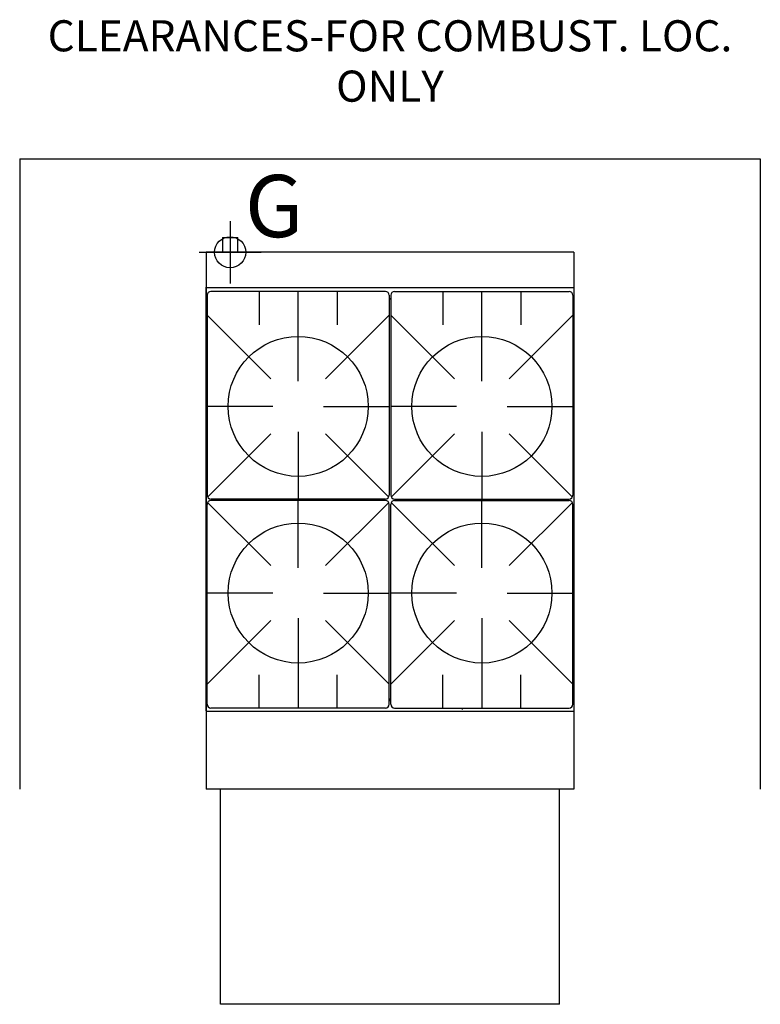
# Model space of a CAD drawing. Extents: x 0 to 47.6, y -54.4 to 9.
import ezdxf
from ezdxf.enums import TextEntityAlignment as Align

# ---------------------------------------------------------------- set-up
doc = ezdxf.new("R2010")
doc.units = 0
doc.header["$LTSCALE"] = 10
doc.linetypes.add('DASHED', pattern=[0])
for name, color, linetype in [('200', 2, 'CONTINUOUS'), ('206', 1, 'DASHED'), ('206-KCL-DS', 1, 'DASHED'), ('460', 6, 'CONTINUOUS'), ('700', 2, 'CONTINUOUS')]:
    doc.layers.add(name, color=color, linetype=linetype)

msp = doc.modelspace()

# ---------------------------------------------------------------- linework, layer by layer
at = {"layer": '200', "color": 0}
for p, q in [((13.031, -5.061), (13.031, -6)), ((13.031, -5.061), (14.031, -5.061)), ((14.031, -6), (14.031, -5.061)), ((35.622, -6), (12, -6)), ((12, -6), (12, -40.518)), ((35.622, -6), (35.622, -40.518)), ((12, -35.5), (12, -8.238)), ((35.622, -8.285), (12, -8.285)), ((12.047, -8.769), (12.047, -21.619)), ((23.514, -8.519), (12.297, -8.519)), ((15.406, -8.519), (15.406, -10.665)), ((17.906, -14.292), (17.906, -8.519)), ((20.406, -8.519), (20.406, -10.665)), ((23.764, -8.769), (23.764, -21.619)), ((23.858, -8.769), (23.858, -21.619)), ((24.108, -8.519), (35.325, -8.519)), ((27.217, -8.519), (27.217, -10.665)), ((29.717, -14.292), (29.717, -8.519)), ((32.217, -8.519), (32.217, -10.665)), ((35.575, -8.769), (35.575, -21.619)), ((23.764, -8.996), (23.858, -8.996)), ((23.764, -8.996), (23.858, -8.996)), ((23.858, -8.996), (23.764, -8.996)), ((23.858, -8.996), (23.764, -8.996)), ((16.138, -14.148), (12.047, -10.057)), ((19.673, -14.148), (23.764, -10.057)), ((27.949, -14.148), (23.858, -10.057)), ((31.484, -14.148), (35.575, -10.057)), ((16.282, -15.915), (12.047, -15.915)), ((19.529, -15.915), (23.764, -15.915)), ((28.093, -15.915), (23.858, -15.915)), ((31.34, -15.915), (35.575, -15.915)), ((16.138, -17.683), (12.079, -21.742)), ((17.906, -17.539), (17.906, -21.869)), ((19.673, -17.683), (23.732, -21.742)), ((27.949, -17.683), (23.89, -21.742)), ((29.717, -17.539), (29.717, -21.869)), ((31.484, -17.683), (35.543, -21.742)), ((16.138, -26.148), (12.079, -22.089)), ((23.514, -21.869), (12.297, -21.869)), ((23.514, -21.962), (12.297, -21.962)), ((17.906, -26.292), (17.906, -21.962)), ((18.957, -21.962), (18.957, -21.869)), ((18.957, -21.869), (18.957, -21.962)), ((19.036, -21.962), (19.036, -21.869)), ((19.036, -21.869), (19.036, -21.962)), ((19.673, -26.148), (23.732, -22.089)), ((27.949, -26.148), (23.89, -22.089)), ((24.108, -21.869), (35.325, -21.869)), ((24.108, -21.962), (35.325, -21.962)), ((28.586, -21.962), (28.586, -21.869)), ((28.586, -21.869), (28.586, -21.962)), ((28.665, -21.962), (28.665, -21.869)), ((28.665, -21.869), (28.665, -21.962)), ((29.717, -26.292), (29.717, -21.962)), ((31.484, -26.148), (35.543, -22.089)), ((12.047, -35.062), (12.047, -22.212)), ((23.764, -35.062), (23.764, -22.212)), ((23.858, -35.062), (23.858, -22.212)), ((35.575, -35.062), (35.575, -22.212)), ((16.282, -27.915), (12.047, -27.915)), ((19.529, -27.915), (23.764, -27.915)), ((28.093, -27.915), (23.858, -27.915)), ((31.34, -27.915), (35.575, -27.915)), ((16.138, -29.683), (12.047, -33.774)), ((17.906, -29.539), (17.906, -35.312)), ((19.673, -29.683), (23.764, -33.774)), ((27.949, -29.683), (23.858, -33.774)), ((29.717, -29.539), (29.717, -35.312)), ((31.484, -29.683), (35.575, -33.774)), ((15.406, -35.312), (15.406, -33.165)), ((20.406, -35.312), (20.406, -33.165)), ((27.217, -35.312), (27.217, -33.165)), ((32.217, -35.312), (32.217, -33.165)), ((23.764, -34.737), (23.858, -34.737)), ((23.858, -34.737), (23.764, -34.737)), ((23.514, -35.312), (12.297, -35.312)), ((23.858, -34.835), (23.764, -34.835)), ((23.858, -34.835), (23.764, -34.835)), ((23.764, -34.835), (23.858, -34.835)), ((23.764, -34.835), (23.858, -34.835)), ((24.108, -35.312), (35.325, -35.312)), ((28.467, -35.406), (28.467, -35.312)), ((12, -35.518), (35.622, -35.518)), ((35.622, -40.518), (12, -40.518))]:
    msp.add_line(p, q, dxfattribs=at)
for centre in [(17.906, -15.915), (29.717, -15.915), (17.906, -27.916), (29.717, -27.916)]:
    msp.add_circle(centre, 4.5, dxfattribs=at)
for centre, start, end in [((12.297, -8.769), 90, 180), ((23.514, -8.769), 0, 90), ((24.108, -8.769), 90, 180), ((35.325, -8.769), 0, 90), ((12.297, -21.619), 180, 270), ((12.297, -22.212), 90, 180), ((23.514, -21.619), 270, 0), ((23.514, -22.212), 0, 90), ((24.108, -21.619), 180, 270), ((24.108, -22.212), 90, 180), ((35.325, -21.619), 270, 0), ((35.325, -22.212), 0, 90), ((12.297, -35.062), 180, 270), ((23.514, -35.062), 270, 0), ((24.108, -35.062), 180, 270), ((35.325, -35.062), 270, 0)]:
    msp.add_arc(centre, 0.25, start, end, dxfattribs=at)
at = {"layer": '206', "color": 0}
for p, q in [((0, 0), (0, -40.518)), ((0, 0), (47.622, 0)), ((47.622, 0), (47.622, -40.518))]:
    msp.add_line(p, q, dxfattribs=at)
at = {"layer": '206-KCL-DS', "color": 0}
for p, q in [((12.911, -54.361), (12.911, -40.518)), ((34.711, -54.361), (34.711, -40.518)), ((34.711, -54.361), (12.911, -54.361))]:
    msp.add_line(p, q, dxfattribs=at)
at = {"layer": '460', "color": 0}
for p, q in [((13.531, -4), (13.531, -8)), ((11.531, -6), (15.531, -6))]:
    msp.add_line(p, q, dxfattribs=at)
msp.add_circle((13.531, -6), 1, dxfattribs=at)

# ---------------------------------------------------------------- texts
msp.add_text('G', height=4, dxfattribs=at).set_placement((14.482, -5.029))
at = {"layer": '700', "color": 0}
for s, p in [('CLEARANCES-FOR COMBUST. LOC.', (23.811, 7.659)), ('ONLY', (23.811, 4.421))]:
    msp.add_text(s, height=2, dxfattribs=at).set_placement(p, align=Align.MIDDLE)

doc.saveas('drawing.dxf')
